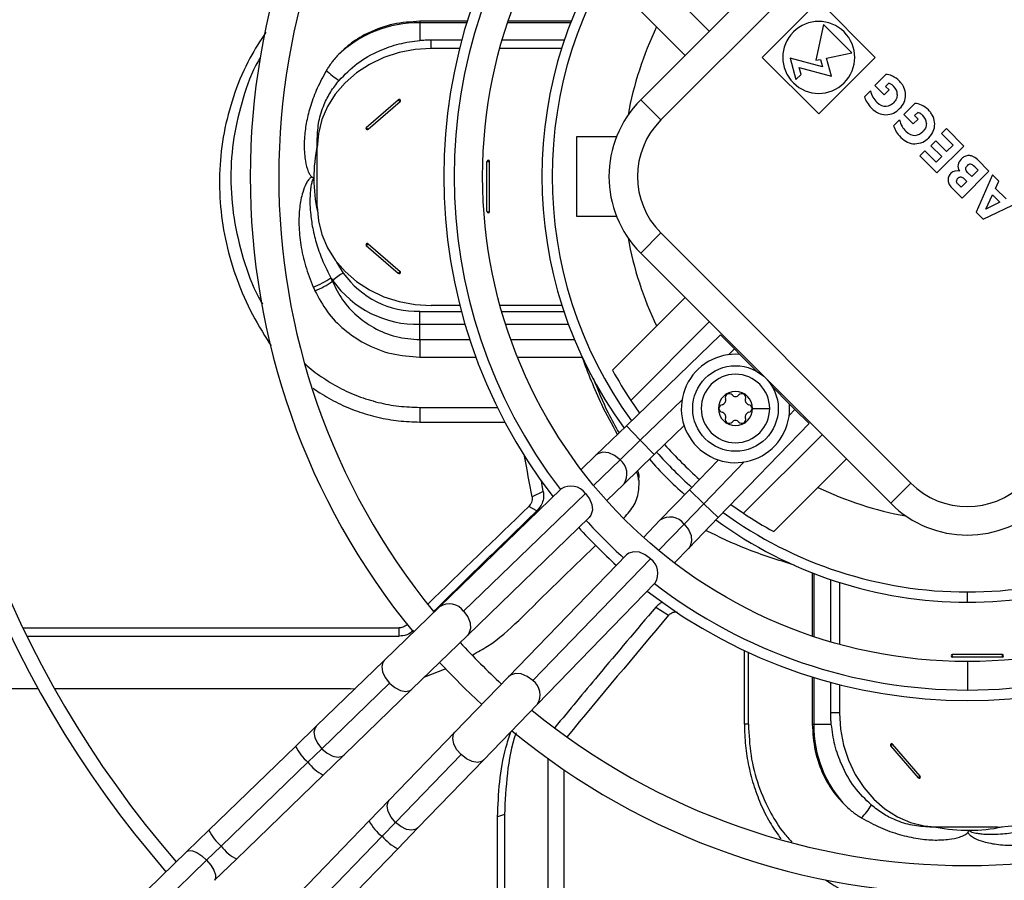
# Model space of a CAD drawing. Units: millimetres. Extents: x 5 to 414, y 3 to 291.
# Drawn here: x 126 to 135, y 239 to 247 of the extents above; entities that cross this region are included whole.
import ezdxf

# ---------------------------------------------------------------- set-up
doc = ezdxf.new("R2010")
doc.units = ezdxf.units.MM

msp = doc.modelspace()

# ---------------------------------------------------------------- linework, layer by layer
at = {"color": 7, "linetype": 'Continuous', "lineweight": 25}
for p, q in [((133.6072, 248.1796), (131.4152, 245.9875)), ((133.784, 248.0028), (131.592, 245.8108)), ((131.3274, 247.2774), (132.0162, 246.5886)), ((131.1677, 247.0128), (131.8041, 246.3764)), ((132.9761, 246.8541), (132.4811, 246.3591)), ((133.4711, 246.3591), (132.9761, 246.8541)), ((129.8938, 246.6753), (129.479, 246.6753)), ((129.479, 246.6753), (129.479, 246.6621)), ((129.479, 246.6621), (129.479, 246.5086)), ((130.8055, 246.6753), (130.2523, 246.6753)), ((133.0175, 246.648), (132.9507, 246.3337)), ((133.265, 246.4005), (133.0175, 246.648)), ((129.579, 246.4358), (129.579, 246.5134)), ((129.579, 246.5134), (129.8469, 246.5134)), ((130.2012, 246.5134), (130.7464, 246.5134)), ((129.8266, 246.4358), (129.579, 246.4358)), ((130.7211, 246.4358), (130.1792, 246.4358)), ((133.0454, 246.3538), (133.265, 246.4005)), ((132.4811, 246.3591), (132.9761, 245.8641)), ((133.0082, 246.2753), (132.7246, 246.3512)), ((132.7246, 246.3512), (132.7746, 246.1647)), ((132.9507, 246.3337), (132.9903, 246.3421)), ((132.9761, 245.8641), (133.4711, 246.3591)), ((132.9903, 246.3421), (133.0082, 246.2753)), ((133.0877, 246.196), (133.0454, 246.3538)), ((132.7746, 246.1647), (132.8206, 246.2106)), ((132.8206, 246.2106), (132.8041, 246.272)), ((132.8041, 246.272), (133.0877, 246.196)), ((133.5634, 246.2098), (133.467, 246.1134)), ((133.467, 246.1134), (133.5489, 246.0315)), ((133.5615, 246.1051), (133.5892, 246.1328)), ((133.4285, 246.0663), (133.3771, 246.0148)), ((133.5489, 246.0315), (133.5921, 246.0746)), ((133.5921, 246.0746), (133.5615, 246.1051)), ((129.0094, 245.7444), (129.2898, 245.9873)), ((129.0256, 245.7304), (129.306, 245.9732)), ((131.592, 245.8108), (131.4152, 245.9875)), ((133.8188, 245.9544), (133.7224, 245.858)), ((133.7224, 245.858), (133.8043, 245.776)), ((133.817, 245.8497), (133.8446, 245.8774)), ((133.6839, 245.8108), (133.6325, 245.7594)), ((133.8043, 245.776), (133.8475, 245.8192)), ((133.8475, 245.8192), (133.817, 245.8497)), ((134.0952, 245.735), (134.0523, 245.692)), ((134.0523, 245.692), (134.1538, 245.5904)), ((134.2482, 245.582), (134.0952, 245.735)), ((128.579, 245.5698), (128.579, 245.6454)), ((130.854, 244.9658), (130.854, 245.6658)), ((130.854, 245.6658), (131.2038, 245.6658)), ((134.0022, 245.6284), (133.9592, 245.5854)), ((134.097, 245.5336), (134.0022, 245.6284)), ((128.579, 245.0501), (128.579, 245.5698)), ((133.9052, 245.5403), (133.862, 245.4972)), ((134.0044, 245.4411), (133.9052, 245.5403)), ((133.9592, 245.5854), (134.054, 245.4906)), ((134.0127, 245.3465), (134.2482, 245.582)), ((134.1538, 245.5904), (134.097, 245.5336)), ((130.0675, 245.0077), (130.0675, 245.4477)), ((130.0904, 245.0077), (130.0904, 245.4477)), ((133.862, 245.4972), (134.0127, 245.3465)), ((134.054, 245.4906), (134.0044, 245.4411)), ((134.468, 245.3622), (134.3668, 245.4634)), ((134.2325, 245.1267), (134.468, 245.3622)), ((134.3178, 245.3148), (134.2812, 245.3515)), ((134.3736, 245.3706), (134.3178, 245.3148)), ((134.344, 245.4002), (134.3736, 245.3706)), ((134.2243, 245.2212), (134.197, 245.2485)), ((134.2749, 245.2718), (134.2243, 245.2212)), ((134.2475, 245.2991), (134.2749, 245.2718)), ((134.4998, 245.3304), (134.3563, 245.0029)), ((134.5555, 245.2747), (134.4998, 245.3304)), ((134.5261, 245.2117), (134.5555, 245.2747)), ((134.1428, 245.2164), (134.2325, 245.1267)), ((134.6191, 245.1187), (134.5261, 245.2117)), ((134.4164, 244.9428), (134.7356, 245.0947)), ((134.4419, 245.0299), (134.5003, 245.1552)), ((134.5643, 245.0912), (134.4419, 245.0299)), ((134.5003, 245.1552), (134.5643, 245.0912)), ((134.3563, 245.0029), (134.4164, 244.9428)), ((131.2038, 244.9658), (130.854, 244.9658)), ((131.592, 244.8208), (131.4152, 244.644)), ((131.592, 244.8208), (133.784, 242.6288)), ((129.0094, 244.711), (129.2898, 244.4682)), ((129.0256, 244.725), (129.306, 244.4822)), ((131.4152, 244.644), (133.6072, 242.452)), ((128.7118, 244.3974), (128.7159, 244.4018)), ((131.8041, 244.2551), (131.1677, 243.6187)), ((129.479, 244.0203), (129.479, 244.1341)), ((129.8296, 244.1841), (129.579, 244.1841)), ((130.7248, 244.1841), (130.1824, 244.1841)), ((131.3274, 243.3541), (132.0162, 244.043)), ((129.479, 243.8867), (129.479, 244.0203)), ((129.479, 243.8867), (129.479, 243.7334)), ((132.1134, 243.9281), (131.2897, 243.1307)), ((132.2372, 243.8043), (132.1134, 243.9281)), ((128.1618, 243.8513), (128.1755, 243.8338)), ((132.2853, 243.7562), (132.2372, 243.8043)), ((132.4345, 243.6071), (132.2853, 243.7562)), ((132.7194, 243.3221), (132.5702, 243.4713)), ((131.3274, 243.3541), (131.4049, 243.2422)), ((129.479, 243.2924), (130.1578, 243.2924)), ((129.479, 243.2924), (129.479, 243.1644)), ((132.396, 243.2828), (132.546, 243.2828)), ((132.7194, 243.3221), (132.7675, 243.274)), ((132.7675, 243.274), (132.8913, 243.1502)), ((129.479, 243.1644), (130.2232, 243.1644)), ((131.2897, 243.1307), (131.023, 242.8725)), ((131.5332, 242.8792), (131.7953, 243.133)), ((132.0939, 242.3265), (132.8913, 243.1502)), ((131.2336, 242.8328), (131.4114, 243.005)), ((132.3173, 242.3642), (133.0062, 243.053)), ((131.023, 242.8725), (130.8932, 242.7469)), ((131.2664, 242.621), (131.5332, 242.8792)), ((132.0962, 242.8321), (131.8424, 242.57)), ((132.5819, 242.2045), (133.2183, 242.8409)), ((130.719, 242.5782), (129.6521, 241.5454)), ((131.1168, 242.4762), (131.2664, 242.621)), ((131.4004, 242.6111), (131.4004, 242.6537)), ((133.784, 242.6288), (133.6072, 242.452)), ((130.9297, 242.5386), (129.8628, 241.5058)), ((130.5609, 242.5557), (130.4624, 242.509)), ((131.8424, 242.57), (131.5842, 242.3032)), ((130.5053, 242.3861), (130.4342, 242.4238)), ((131.9681, 242.4483), (131.796, 242.2704)), ((132.2054, 242.4417), (132.3173, 242.3642)), ((129.8956, 241.294), (130.9625, 242.3268)), ((131.8357, 242.0598), (132.0939, 242.3265)), ((131.5842, 242.3032), (131.4394, 242.1536)), ((131.7101, 241.93), (131.8357, 242.0598)), ((131.29, 241.9993), (130.2571, 240.9324)), ((130.4689, 240.8996), (131.5018, 241.9665)), ((132.9195, 241.8424), (132.9195, 241.2891)), ((130.5086, 240.6889), (131.5414, 241.7559)), ((133.0814, 241.238), (133.0814, 241.7833)), ((133.159, 241.7579), (133.159, 241.216)), ((134.279, 241.5858), (134.279, 241.6751)), ((129.6521, 241.5454), (129.165, 241.0739)), ((131.5467, 241.5422), (131.6601, 241.471)), ((126.0005, 241.3602), (129.2961, 241.3602)), ((126.0354, 241.288), (129.2961, 241.288)), ((129.2961, 241.288), (129.2961, 241.3602)), ((129.4085, 240.8224), (129.8956, 241.294)), ((132.3243, 240.5158), (132.3243, 241.1616)), ((132.3599, 240.5158), (132.3599, 241.145)), ((134.587, 241.1272), (134.147, 241.1272)), ((134.587, 241.1043), (134.147, 241.1043)), ((129.165, 241.0739), (128.571, 240.4989)), ((129.5223, 240.9326), (129.7101, 241.0034)), ((130.2571, 240.9324), (129.7856, 240.4453)), ((132.9195, 240.9306), (132.9195, 240.5158)), ((129.2133, 240.877), (128.6193, 240.302)), ((133.0814, 240.6158), (133.0814, 240.8837)), ((133.159, 240.8634), (133.159, 240.6158)), ((126.1338, 240.8275), (122.9778, 240.8275)), ((128.8699, 240.8275), (126.2768, 240.8275)), ((128.8145, 240.2474), (129.4085, 240.8224)), ((128.8699, 240.8275), (128.9138, 240.8306)), ((130.0371, 240.2018), (130.5086, 240.6889)), ((133.159, 240.6158), (133.0814, 240.6158)), ((128.571, 240.4989), (128.3884, 240.3221)), ((132.3599, 240.5158), (132.3243, 240.5158)), ((132.9195, 240.5158), (132.9326, 240.5158)), ((132.9326, 240.5158), (133.0861, 240.5158)), ((129.7856, 240.4453), (129.2106, 239.8513)), ((133.8503, 240.0463), (133.6075, 240.3266)), ((133.8643, 240.0624), (133.6215, 240.3428)), ((128.3884, 240.3221), (127.6289, 239.5869)), ((128.4976, 240.1842), (128.6193, 240.302)), ((128.6319, 240.0706), (128.8145, 240.2474)), ((129.2652, 239.6561), (129.8402, 240.2501)), ((128.4976, 240.1842), (127.7381, 239.4489)), ((129.462, 239.6079), (130.0371, 240.2018)), ((130.6032, 236.9094), (130.6032, 240.2147)), ((127.8724, 239.3354), (128.6319, 240.0706)), ((130.743, 236.8496), (130.743, 240.1168)), ((129.2106, 239.8513), (129.0338, 239.6687)), ((130.2208, 239.7241), (130.1608, 239.7036)), ((130.2208, 239.7241), (130.2208, 237.0871)), ((129.0338, 239.6687), (128.2986, 238.9092)), ((129.1474, 239.5344), (129.2652, 239.6561)), ((130.1608, 237.117), (130.1608, 239.7036)), ((127.6289, 239.5869), (127.4362, 239.4003)), ((129.2853, 239.4253), (129.462, 239.6079)), ((134.025, 239.6158), (133.9493, 239.6158)), ((134.5446, 239.6158), (134.025, 239.6158)), ((128.4121, 238.7749), (129.1474, 239.5344)), ((127.4362, 239.4003), (126.7689, 238.7543)), ((127.6096, 239.3246), (127.7381, 239.4489)), ((128.55, 238.6658), (129.2853, 239.4253)), ((127.6096, 239.3246), (126.9423, 238.6786)), ((127.6797, 239.1488), (127.8724, 239.3354))]:
    msp.add_line(p, q, dxfattribs=at)
at = {"color": 8, "linetype": 'Continuous', "lineweight": 25}
for p, q in [((129.8898, 246.6621), (129.479, 246.6621)), ((130.8004, 246.6621), (130.2478, 246.6621)), ((129.479, 244.1341), (129.8426, 244.1341)), ((130.1965, 244.1341), (130.7411, 244.1341)), ((129.479, 244.0203), (129.8745, 244.0203)), ((130.2312, 244.0203), (130.7811, 244.0203)), ((129.479, 243.8867), (129.916, 243.8867)), ((130.2764, 243.8867), (130.8336, 243.8867)), ((132.1851, 243.7539), (132.2372, 243.8043)), ((129.479, 243.7334), (129.9692, 243.7334)), ((130.3345, 243.7334), (130.9012, 243.7334)), ((131.4114, 243.005), (131.7772, 243.359)), ((132.7675, 243.274), (132.7171, 243.2219)), ((131.4114, 243.005), (131.2897, 243.1307)), ((131.5332, 242.8792), (131.4114, 243.005)), ((131.0024, 242.609), (131.2336, 242.8328)), ((132.3222, 242.814), (131.9681, 242.4483)), ((131.8424, 242.57), (131.9681, 242.4483)), ((131.9681, 242.4483), (132.0939, 242.3265)), ((131.796, 242.2704), (131.5722, 242.0392)), ((132.9326, 241.8372), (132.9326, 241.2847)), ((129.3713, 241.3855), (129.3662, 241.3885)), ((134.279, 241.0658), (134.279, 240.8158)), ((132.9326, 240.9266), (132.9326, 240.5158))]:
    msp.add_line(p, q, dxfattribs=at)
at = {"color": 7, "linetype": 'Continuous', "lineweight": 25, "flags": 128}
for points in [[(129.579, 246.4358), (129.4366, 246.427), (129.2972, 246.4007), (129.1635, 246.3575), (129.0383, 246.2983), (128.9241, 246.2243), (128.8232, 246.1369), (128.7377, 246.038), (128.6693, 245.9295), (128.6195, 245.8137), (128.5891, 245.693), (128.579, 245.5698)], [(129.306, 245.9732), (129.3085, 245.9765), (129.3093, 245.9802), (129.3085, 245.984), (129.306, 245.9873), (129.3023, 245.9894), (129.2979, 245.9902), (129.2935, 245.9894), (129.2898, 245.9873)], [(129.0094, 245.7444), (129.007, 245.7412), (129.0061, 245.7374), (129.007, 245.7336), (129.0094, 245.7304), (129.0132, 245.7283), (129.0175, 245.7275), (129.0219, 245.7283), (129.0256, 245.7304)], [(128.579, 245.0501), (128.5891, 244.9269), (128.6195, 244.8062), (128.6693, 244.6904), (128.7377, 244.5819), (128.8232, 244.483), (128.9241, 244.3956), (129.0383, 244.3216), (129.1635, 244.2624), (129.2972, 244.2192), (129.4366, 244.1929), (129.579, 244.1841)], [(129.0256, 244.725), (129.0219, 244.7272), (129.0175, 244.7279), (129.0132, 244.7272), (129.0094, 244.725), (129.007, 244.7218), (129.0061, 244.718), (129.007, 244.7142), (129.0094, 244.711)], [(129.2898, 244.4682), (129.2935, 244.466), (129.2979, 244.4653), (129.3023, 244.466), (129.306, 244.4682), (129.3085, 244.4714), (129.3093, 244.4752), (129.3085, 244.479), (129.306, 244.4822)], [(130.5609, 242.5557), (130.5475, 242.6285), (130.5444, 242.6454)], [(130.9297, 242.5386), (130.965, 242.492), (130.9863, 242.4409), (130.9911, 242.3911), (130.9788, 242.3483), (130.9625, 242.3268)], [(131.5018, 241.9665), (131.4551, 242.0018), (131.4041, 242.0231), (131.3543, 242.0279), (131.3115, 242.0156), (131.29, 241.9993)], [(129.6522, 241.0583), (129.8724, 240.8308), (130.0215, 240.689)], [(133.159, 240.6158), (133.1678, 240.4735), (133.194, 240.334), (133.2372, 240.2004), (133.2964, 240.0751), (133.3705, 239.9609), (133.4579, 239.86), (133.5568, 239.7745), (133.6652, 239.7061), (133.781, 239.6563), (133.9017, 239.626), (134.025, 239.6158)], [(134.5446, 239.6158), (134.6678, 239.626), (134.7886, 239.6563), (134.9044, 239.7061), (135.0128, 239.7745), (135.1117, 239.86), (135.1991, 239.9609), (135.2731, 240.0751), (135.3324, 240.2004), (135.3755, 240.334), (135.4018, 240.4735), (135.4106, 240.6158)], [(133.6215, 240.3428), (133.6183, 240.3453), (133.6145, 240.3462), (133.6107, 240.3453), (133.6075, 240.3428), (133.6053, 240.3391), (133.6046, 240.3347), (133.6053, 240.3304), (133.6075, 240.3266)], [(133.8503, 240.0463), (133.8535, 240.0438), (133.8573, 240.0429), (133.8611, 240.0438), (133.8643, 240.0463), (133.8665, 240.05), (133.8672, 240.0543), (133.8665, 240.0587), (133.8643, 240.0624)]]:
    msp.add_lwpolyline(points, dxfattribs=at)
at = {"color": 8, "linetype": 'Continuous', "lineweight": 25, "flags": 128}
for points in [[(128.7444, 244.5731), (128.7489, 244.5651), (128.8078, 244.4697)], [(131.2336, 242.8328), (131.1866, 242.8706), (131.1346, 242.8935), (131.0837, 242.8987), (131.0403, 242.8855), (131.023, 242.8725)], [(131.796, 242.2704), (131.8338, 242.2234), (131.8567, 242.1714), (131.8619, 242.1206), (131.8487, 242.0771), (131.8357, 242.0598)], [(129.8628, 241.5058), (129.899, 241.4576), (129.9202, 241.4048), (129.9237, 241.3538), (129.9092, 241.3108), (129.8956, 241.294)], [(129.165, 241.0739), (129.1541, 241.0596), (129.1446, 241.0215), (129.1522, 240.9745), (129.1761, 240.9243), (129.2133, 240.877)], [(130.4689, 240.8996), (130.4207, 240.9358), (130.368, 240.957), (130.317, 240.9605), (130.274, 240.946), (130.2571, 240.9324)], [(129.2133, 240.877), (129.2593, 240.8383), (129.3087, 240.8128), (129.3554, 240.8037), (129.3939, 240.812), (129.4085, 240.8224)], [(128.571, 240.4989), (128.5601, 240.4846), (128.5506, 240.4465), (128.5582, 240.3995), (128.5821, 240.3493), (128.6193, 240.302)], [(129.8402, 240.2501), (129.8015, 240.2962), (129.776, 240.3455), (129.7669, 240.3922), (129.7751, 240.4307), (129.7856, 240.4453)], [(128.6193, 240.302), (128.6654, 240.2633), (128.7147, 240.2378), (128.7614, 240.2287), (128.7999, 240.237), (128.8145, 240.2474)], [(130.0371, 240.2018), (130.0228, 240.1909), (129.9847, 240.1814), (129.9377, 240.189), (129.8875, 240.2129), (129.8402, 240.2501)], [(129.2652, 239.6561), (129.2265, 239.7022), (129.201, 239.7515), (129.1919, 239.7983), (129.2001, 239.8367), (129.2106, 239.8513)], [(129.462, 239.6079), (129.4478, 239.597), (129.4096, 239.5874), (129.3627, 239.5951), (129.3125, 239.6189), (129.2652, 239.6561)], [(127.4362, 239.4003), (127.4526, 239.4087), (127.4843, 239.4072), (127.5239, 239.3912), (127.5673, 239.3627), (127.6096, 239.3246)], [(127.6096, 239.3246), (127.6463, 239.281), (127.6735, 239.2368), (127.6881, 239.1966), (127.6886, 239.1649), (127.6797, 239.1488)]]:
    msp.add_lwpolyline(points, dxfattribs=at)
at = {"color": 7, "linetype": 'Continuous', "lineweight": 25}
for centre, radius in [((134.279, 245.4158), 17.55), ((134.279, 245.4158), 17.3896), ((134.279, 245.3158), 4.25), ((132.246, 243.2828), 0.375)]:
    msp.add_circle(centre, radius, dxfattribs=at)
for centre, radius, start, end in [((134.279, 245.3158), 9.2999, 139.06842, 220.93158), ((134.279, 245.3158), 9.1749, 139.11123, 220.88877), ((134.279, 245.3158), 6.2875, 140.57491, 219.42509), ((134.279, 245.3158), 6.0375, 140.7677, 219.16328), ((134.279, 245.3158), 4.5911, 142.29743, 217.70257), ((134.279, 245.3158), 4.5, 142.42682, 217.57318), ((134.279, 245.3158), 3.73, 143.77572, 216.22428), ((129.4655, 245.6449), 1.0173, 89.24456, 134.31567), ((132.9761, 246.3591), 0.315, 315, 135), ((132.9761, 246.3591), 0.315, 135, 315), ((129.0487, 246.6242), 0.5435, 224.29178, 239.24133), ((129.38, 246.075), 0.1258, 224.23118, 233.98203), ((132.0869, 245.3158), 0.95, 135, 225), ((132.0869, 245.3158), 0.7, 135, 225), ((129.0996, 245.8322), 0.1258, 224.23118, 233.98203), ((129.9999, 245.303), 1.45, 168.50798, 180.28731), ((130.079, 245.4464), 0.0115, 6.62544, 173.37456), ((130.079, 245.5561), 0.1089, 263.97665, 276.02335), ((130.079, 245.009), 0.0115, 186.62544, 353.37456), ((130.079, 245.1161), 0.1089, 263.97665, 276.02335), ((128.9355, 244.8128), 0.1258, 306.01797, 315.76882), ((128.9544, 244.1753), 0.3289, 116.46847, 136.47118), ((129.4607, 244.9365), 0.8026, 215.56487, 271.30503), ((129.2158, 244.57), 0.1258, 306.01797, 315.76882), ((128.3255, 244.9518), 0.6429, 289.87149, 305.47799), ((128.3272, 244.924), 0.6521, 290.79696, 306.14448), ((130.1402, 245.3514), 1.7118, 212.63383, 213.69064), ((130.5132, 245.1813), 1.9646, 202.53866, 203.5176), ((129.4582, 244.9325), 0.9125, 215.56487, 271.30503), ((130.4503, 245.1771), 2.079, 203.52599, 204.51671), ((132.246, 243.2828), 0.475, 85.25661, 4.74339), ((134.279, 245.3158), 3.544, 208.61046, 213.60824), ((132.246, 243.2828), 0.3, 0, 180), ((132.246, 243.2828), 0.15, 0, 180), ((132.1205, 243.3553), 0.04, 281.31888, 18.68112), ((132.1905, 243.379), 0.0339, 41.31888, 198.68112), ((132.246, 243.4278), 0.04, 221.31888, 318.68112), ((132.3016, 243.379), 0.0339, 341.31888, 138.68112), ((132.3716, 243.3553), 0.04, 161.31888, 258.68112), ((132.246, 243.2828), 0.3, 180, 0), ((132.246, 243.2828), 0.15, 180, 0), ((132.135, 243.2828), 0.0339, 101.31888, 258.68112), ((132.3571, 243.2828), 0.0339, 281.31888, 78.68112), ((132.1205, 243.2103), 0.04, 341.31888, 78.68112), ((132.1905, 243.1867), 0.0339, 161.31888, 318.68112), ((132.246, 243.1378), 0.04, 41.31888, 138.68112), ((132.3016, 243.1867), 0.0339, 221.31888, 18.68112), ((132.3716, 243.2103), 0.04, 101.31888, 198.68112), ((134.279, 245.3158), 3.544, 221.49587, 228.50413), ((-141.8123, 192.3413), 276.8579, 10.439887, 10.514927), ((134.279, 245.3158), 3.73, 221.62431, 228.37569), ((130.8033, 242.4467), 0.1563, 36.03352, 122.63551), ((134.279, 243.1237), 0.7, 225, 315), ((134.279, 243.1237), 0.95, 225, 315), ((134.279, 245.3158), 3.544, 236.39176, 241.38954), ((134.279, 245.3158), 4.5911, 222.08323, 227.91677), ((134.279, 245.3158), 4.5, 222.04301, 227.95699), ((134.279, 245.3158), 3.73, 233.77572, 270), ((134.279, 245.3158), 3.73, 270, 306.22428), ((131.4098, 241.8401), 0.1563, 327.36449, 53.96648), ((134.279, 245.3158), 4.5, 232.42682, 270), ((134.279, 245.3158), 4.5, 270, 307.57318), ((134.279, 245.3158), 4.5911, 232.29743, 307.70257), ((134.279, 245.3158), 6.0375, 222.55937, 227.44063), ((134.1483, 241.1158), 0.0115, 96.62544, 263.37456), ((134.0387, 241.1158), 0.1089, 353.97665, 6.02335), ((134.5857, 241.1158), 0.0115, 276.62544, 83.37456), ((134.4787, 241.1158), 0.1089, 353.97665, 6.02335), ((134.279, 245.3158), 6.0375, 230.7677, 309.1581), ((133.9498, 240.5024), 1.0173, 179.24456, 224.31567), ((134.279, 245.3158), 6.2875, 230.57491, 309.42509), ((133.5197, 240.4168), 0.1258, 314.23118, 323.98203), ((133.7625, 240.1364), 0.1258, 314.23118, 323.98203), ((132.9705, 240.0855), 0.5435, 314.29179, 329.24132), ((134.2917, 241.0367), 1.45, 258.50798, 270.28731)]:
    msp.add_arc(centre, radius, start, end, dxfattribs=at)
at = {"color": 8, "linetype": 'Continuous', "lineweight": 25}
for centre, radius, start, end in [((134.279, 245.3158), 3.6407, 143.96943, 216.03057), ((134.279, 245.3158), 3.0231, 154.31681, 169.74057), ((130.0011, 245.3037), 1.4512, 180.31254, 191.70766), ((134.279, 245.3158), 3.0231, 190.25943, 205.68319), ((131.1388, 242.7097), 0.1554, 325.20363, 52.40783), ((134.279, 245.3158), 3.6407, 221.56428, 228.43572), ((134.279, 245.3158), 3.0231, 244.31681, 259.74057), ((131.6729, 242.1756), 0.1554, 37.59217, 124.79637), ((134.279, 245.3158), 3.6407, 233.96943, 270), ((134.279, 245.3158), 3.6407, 270, 306.03057), ((129.7366, 241.415), 0.1554, 35.73241, 122.93661), ((130.3782, 240.7734), 0.1554, 327.06339, 54.26759), ((128.7988, 240.5346), 0.4622, 207.37995, 229.31778), ((128.8141, 240.4225), 0.3962, 216.96873, 242.61404), ((129.3856, 239.851), 0.3962, 207.38596, 233.03127), ((128.0209, 239.7848), 0.4391, 206.79615, 229.90158), ((134.2911, 241.0379), 1.4512, 270.31254, 281.70766), ((129.4978, 239.8357), 0.4622, 220.68222, 242.62005), ((128.0372, 239.6666), 0.3699, 216.04035, 243.54242)]:
    msp.add_arc(centre, radius, start, end, dxfattribs=at)
at = {"color": 7, "linetype": 'Continuous', "lineweight": 25}
for centre, major_axis, ratio, start_param, end_param in [((133.7982, 245.713), (0.26, -0.4899), 0.322093, 2.731738, 2.997928), ((133.3782, 246.1129), (-0.2481, 0.0077), 0.200216, 3.46751, 3.702185), ((133.5151, 245.868), (-0.0737, -0.2648), 0.574969, 2.827659, 2.968974), ((132.8508, 245.055), (-0.8044, -1.1214), 0.391177, 3.077291, 3.211599), ((137.4456, 250.8363), (-3.9485, -4.8806), 0.167947, 6.166321, 6.267072), ((131.1901, 245.5634), (-2.4732, -0.4886), 0.188817, 3.106679, 3.26745), ((127.8985, 247.3696), (5.8346, -1.3777), 0.157002, 6.18692, 6.32491), ((132.9666, 246.0358), (0.7705, -0.0114), 0.45858, 0.019655, 0.201787), ((135.6925, 246.1797), (2.3211, 0.1307), 0.262302, 3.198009, 3.370692), ((133.4385, 250.3098), (0.1208, -4.3789), 0.128057, 6.151193, 6.296784), ((131.8504, 249.0754), (1.7585, -3.1302), 0.174532, 6.213894, 6.334305), ((134.0535, 245.4577), (0.2599, -0.4897), 0.322144, 2.731659, 2.997895), ((133.1049, 244.7976), (-0.8058, -1.1234), 0.390832, 3.07733, 3.211521), ((134.2206, 249.3549), (-0.6854, -3.4951), 0.208936, 6.142949, 6.320364), ((133.6342, 245.8575), (-0.2476, 0.0077), 0.2004, 3.467872, 3.702805), ((133.7705, 245.6125), (-0.0737, -0.2648), 0.574969, 2.827659, 2.968974), ((131.4432, 245.3075), (-2.4755, -0.489), 0.18873, 3.106695, 3.267394), ((137.7359, 250.6232), (-3.9834, -4.923), 0.167221, 6.166843, 6.267156), ((128.1519, 247.1147), (5.8366, -1.3782), 0.156975, 6.186937, 6.324905), ((133.221, 245.7803), (0.7715, -0.0113), 0.458293, 0.019554, 0.201562), ((135.9493, 245.9244), (2.3224, 0.1309), 0.262229, 3.197989, 3.370624), ((133.6942, 250.0383), (0.1205, -4.3628), 0.128292, 6.150944, 6.296805), ((132.1047, 248.8219), (1.7596, -3.1321), 0.174479, 6.213916, 6.334288), ((134.4757, 249.0979), (-0.685, -3.4936), 0.208982, 6.142916, 6.320371), ((134.7075, 245.21), (0.5027, -0.2303), 0.403488, 2.992781, 3.242354), ((135.0564, 245.1938), (0.8538, -0.2385), 0.285008, 2.881825, 2.982393), ((134.3305, 245.3584), (0.0849, -0.1263), 0.742706, 2.794137, 3.109287), ((134.3568, 244.5515), (0.0555, -0.8719), 0.182614, 3.110567, 3.306233), ((134.4869, 244.7796), (0.19, -0.643), 0.182405, 2.817958, 3.066306), ((134.48, 243.8833), (0.1837, -1.6135), 0.182401, 2.916226, 3.054953), ((134.8105, 244.8251), (0.6848, -0.5099), 0.295176, 3.094415, 3.328438), ((134.7518, 243.4008), (0.5874, -1.9618), 0.180913, 3.025161, 3.235778), ((135.3118, 245.2554), (1.1142, -0.1605), 0.248385, 3.131381, 3.328272), ((134.3557, 245.2279), (0.2437, -0.0734), 0.47413, 3.248235, 3.518326), ((135.2338, 245.2466), (1.1234, -0.0366), 0.2377, 3.251757, 3.390078), ((134.263, 245.255), (-0.0755, 0.0341), 0.662431, 6.037743, 6.514344), ((133.6557, 235.4125), (22.7517, 22.6603), 0.226281, 1.487699, 1.526208), ((134.5509, 235.424), (22.7365, 22.7525), 0.224543, 1.490451, 1.491284), ((134.5509, 235.424), (22.7365, 22.7525), 0.224543, 1.501915, 1.531233), ((144.3605, 244.6925), (22.7569, 22.7669), 0.222333, 1.928049, 1.974455)]:
    msp.add_ellipse(centre, major_axis=major_axis, ratio=ratio, start_param=start_param, end_param=end_param, dxfattribs=at)
for points, knots in [([(129.479, 246.6753), (129.4008, 246.6704), (129.245, 246.6606), (129.0425, 246.5877), (128.8762, 246.4912), (128.7952, 246.4121), (128.7548, 246.3728)], [0, 0, 0, 0, 0.2825, 0.563482, 0.782654, 1, 1, 1, 1]), ([(128.1283, 246.5801), (128.0799, 246.5054), (127.9715, 246.3383), (127.8518, 246.0553), (127.7629, 245.7413), (127.7197, 245.4174), (127.7213, 245.0911), (127.7668, 244.7667), (127.8557, 244.4494), (127.9838, 244.1403), (128.1024, 243.9478), (128.1618, 243.8513)], [0, 0, 0, 0, 0.092685, 0.20738, 0.321719, 0.435841, 0.549963, 0.662062, 0.774372, 0.887033, 1, 1, 1, 1]), ([(128.7708, 246.1572), (128.8213, 246.2089), (128.9224, 246.3124), (129.1082, 246.4161), (129.2958, 246.483), (129.4179, 246.5001), (129.479, 246.5086)], [0, 0, 0, 0, 0.279752, 0.559837, 0.780017, 1, 1, 1, 1]), ([(129.479, 246.5086), (129.4903, 246.5096), (129.5089, 246.5112), (129.535, 246.5125), (129.557, 246.5132), (129.5716, 246.5133), (129.579, 246.5134)], [0, 0, 0, 0, 0.340799, 0.56088, 0.780614, 1, 1, 1, 1]), ([(128.7548, 246.3728), (128.7427, 246.359), (128.7228, 246.3363), (128.6977, 246.303), (128.6778, 246.2743), (128.6657, 246.2545), (128.6597, 246.2447)], [0, 0, 0, 0, 0.341677, 0.56187, 0.781322, 1, 1, 1, 1]), ([(128.0794, 246.3568), (128.0739, 246.3477), (128.0067, 246.2367), (127.9242, 246.0023), (127.8391, 245.6593), (127.8136, 245.3047), (127.8401, 244.9478), (127.9251, 244.597), (128.0136, 244.3441), (128.0876, 244.2168), (128.0994, 244.1964)], [0, 0, 0, 0, 0.014361, 0.173976, 0.333297, 0.492568, 0.651686, 0.810477, 0.969649, 1, 1, 1, 1]), ([(128.6597, 246.2447), (128.6313, 246.1931), (128.5769, 246.0941), (128.5207, 245.9432), (128.4844, 245.8019), (128.4679, 245.6834), (128.4639, 245.5885), (128.4666, 245.5164), (128.4757, 245.4399), (128.4912, 245.3777), (128.5131, 245.3304), (128.5271, 245.3169), (128.5329, 245.3112)], [0, 0, 0, 0, 0.1785073, 0.3422039, 0.4911283, 0.6253735, 0.7088623, 0.782377, 0.8460934, 0.9439035, 0.9766761, 1, 1, 1, 1]), ([(128.579, 245.6454), (128.5819, 245.6969), (128.5879, 245.7997), (128.6329, 245.9384), (128.6936, 246.0586), (128.745, 246.1243), (128.7708, 246.1572)], [0, 0, 0, 0, 0.280058, 0.560149, 0.779844, 1, 1, 1, 1]), ([(133.7225, 246.0954), (133.7194, 246.102), (133.714, 246.1132), (133.7041, 246.1281), (133.6939, 246.1412), (133.6859, 246.1495), (133.6817, 246.1539)], [0, 0, 0, 0, 0.305593, 0.5182101, 0.7478436, 1, 1, 1, 1]), ([(133.665, 246.0353), (133.6633, 246.021), (133.6601, 245.9944), (133.6426, 245.9743), (133.6346, 245.965)], [0, 0, 0, 0, 0.538998, 1, 1, 1, 1]), ([(133.5628, 245.8569), (133.587, 245.8595), (133.6335, 245.8646), (133.6685, 245.8954), (133.6853, 245.9103)], [0, 0, 0, 0, 0.519706, 1, 1, 1, 1]), ([(133.9779, 245.84), (133.9748, 245.8466), (133.9695, 245.8578), (133.9595, 245.8727), (133.9493, 245.8858), (133.9413, 245.8941), (133.9372, 245.8984)], [0, 0, 0, 0, 0.3055976, 0.5182155, 0.7478471, 1, 1, 1, 1]), ([(133.9204, 245.7799), (133.9187, 245.7656), (133.9155, 245.739), (133.898, 245.7189), (133.89, 245.7096)], [0, 0, 0, 0, 0.5389979, 1, 1, 1, 1]), ([(133.8183, 245.6015), (133.8424, 245.6041), (133.8889, 245.6092), (133.9239, 245.64), (133.9407, 245.6548)], [0, 0, 0, 0, 0.519706, 1, 1, 1, 1]), ([(134.3225, 245.4936), (134.3172, 245.4952), (134.3091, 245.4977), (134.298, 245.4992), (134.29, 245.4995), (134.285, 245.4989), (134.2826, 245.4987)], [0, 0, 0, 0, 0.410225, 0.6282, 0.82208, 1, 1, 1, 1]), ([(134.2649, 245.3813), (134.2648, 245.3841), (134.2645, 245.3898), (134.2677, 245.4002), (134.2727, 245.4062), (134.2759, 245.41)], [0, 0, 0, 0, 0.267006, 0.533798, 1, 1, 1, 1]), ([(134.2812, 245.3515), (134.2765, 245.3566), (134.2686, 245.3653), (134.266, 245.3766), (134.2649, 245.3813)], [0, 0, 0, 0, 0.591349, 1, 1, 1, 1]), ([(128.5329, 245.3112), (128.5284, 245.3088), (128.5169, 245.3024), (128.4992, 245.2828), (128.4735, 245.2413), (128.4443, 245.1605), (128.4217, 245.0387), (128.4155, 244.8841), (128.4321, 244.7121), (128.4724, 244.5291), (128.5199, 244.4086), (128.5441, 244.3472)], [0, 0, 0, 0, 0.01422, 0.036724, 0.075267, 0.157577, 0.291476, 0.445906, 0.620344, 0.806511, 1, 1, 1, 1]), ([(128.5499, 245.2957), (128.5494, 245.2957), (128.5484, 245.2956), (128.5468, 245.295), (128.5447, 245.2935), (128.5421, 245.2905), (128.5343, 245.2773), (128.5292, 245.2567), (128.5235, 245.2278), (128.5193, 245.1956), (128.5156, 245.1496), (128.5143, 245.0825), (128.5195, 244.9847), (128.5377, 244.859), (128.5739, 244.716), (128.6263, 244.5698), (128.6744, 244.4756), (128.6987, 244.4283)], [0, 0, 0, 0, 0.0013841, 0.0030049, 0.0050839, 0.0094102, 0.0156711, 0.0546722, 0.0794201, 0.1141223, 0.163233, 0.2339669, 0.3390199, 0.4904074, 0.656833, 0.8272456, 1, 1, 1, 1]), ([(128.5329, 245.3112), (128.5372, 245.3081), (128.5436, 245.3034), (128.5483, 245.2977), (128.5499, 245.2958)], [0, 0, 0, 0, 0.673602, 1, 1, 1, 1]), ([(134.197, 245.2485), (134.1947, 245.2511), (134.1903, 245.2559), (134.185, 245.2653), (134.1846, 245.2725), (134.1843, 245.2767)], [0, 0, 0, 0, 0.325794, 0.609683, 1, 1, 1, 1]), ([(134.1952, 245.3002), (134.1991, 245.3034), (134.2061, 245.3091), (134.2149, 245.3106), (134.2187, 245.3113)], [0, 0, 0, 0, 0.560439, 1, 1, 1, 1]), ([(134.2187, 245.3113), (134.2214, 245.3114), (134.227, 245.3114), (134.2373, 245.3076), (134.2435, 245.3025), (134.2475, 245.2991)], [0, 0, 0, 0, 0.249295, 0.51392, 1, 1, 1, 1]), ([(128.7118, 244.3974), (128.7393, 244.3418), (128.7936, 244.2319), (128.9198, 244.094), (129.0777, 243.9815), (129.2672, 243.9023), (129.4088, 243.8918), (129.479, 243.8867)], [0, 0, 0, 0, 0.196184, 0.388159, 0.575102, 0.789463, 1, 1, 1, 1]), ([(128.5587, 244.3144), (128.5924, 244.2515), (128.6595, 244.1265), (128.811, 243.9702), (128.9999, 243.8419), (129.2262, 243.7513), (129.3951, 243.7394), (129.479, 243.7334)], [0, 0, 0, 0, 0.192668, 0.383025, 0.570142, 0.786541, 1, 1, 1, 1]), ([(131.2125, 243.056), (131.1646, 243.1423), (131.0428, 243.3619), (130.9553, 243.5931), (130.9022, 243.7334)], [0, 0, 0, 0, 0.393527, 1, 1, 1, 1]), ([(128.4732, 243.675), (128.4742, 243.6739), (128.5167, 243.6306), (128.6159, 243.5586), (128.7695, 243.4629), (128.9368, 243.3878), (129.1124, 243.3334), (129.2941, 243.2987), (129.4174, 243.2945), (129.479, 243.2924)], [0, 0, 0, 0, 0.004267, 0.169561, 0.335825, 0.501804, 0.66771, 0.833876, 1, 1, 1, 1]), ([(130.9987, 243.5492), (131.039, 243.4465), (131.1034, 243.2822), (131.192, 243.1266), (131.2252, 243.0682)], [0, 0, 0, 0, 0.625152, 1, 1, 1, 1]), ([(128.5426, 243.4611), (128.5625, 243.4471), (128.6073, 243.4157), (128.6808, 243.3719), (128.789, 243.3148), (128.9309, 243.2549), (129.1091, 243.2033), (129.2926, 243.1704), (129.4168, 243.1664), (129.479, 243.1644)], [0, 0, 0, 0, 0.074309, 0.166721, 0.259482, 0.44448, 0.629494, 0.81474, 1, 1, 1, 1]), ([(131.2832, 242.3389), (131.3142, 242.3757), (131.3762, 242.4496), (131.4041, 242.58), (131.4012, 242.676), (131.3819, 242.7192), (131.3776, 242.7287)], [0, 0, 0, 0, 0.331708, 0.664737, 0.926807, 1, 1, 1, 1]), ([(131.3866, 242.7374), (131.3901, 242.7294), (131.4015, 242.7029), (131.397, 242.674), (131.3938, 242.6538)], [0, 0, 0, 0, 0.301803, 1, 1, 1, 1]), ([(130.4624, 242.509), (130.4632, 242.5003), (130.4649, 242.4831), (130.4575, 242.4523), (130.4431, 242.4346), (130.4342, 242.4238)], [0, 0, 0, 0, 0.2821771, 0.5612227, 1, 1, 1, 1]), ([(130.5609, 242.5557), (130.5626, 242.5385), (130.5659, 242.5042), (130.5513, 242.443), (130.5228, 242.4077), (130.5053, 242.3861)], [0, 0, 0, 0, 0.280791, 0.561455, 1, 1, 1, 1]), ([(129.5995, 241.5042), (129.7446, 241.6466), (130.0461, 241.9425), (130.3485, 242.2346), (130.5053, 242.3861)], [0, 0, 0, 0, 0.481242, 1, 1, 1, 1]), ([(132.7614, 241.9106), (132.6202, 241.9546), (132.3531, 242.0378), (132.1025, 242.1572), (131.9844, 242.2135)], [0, 0, 0, 0, 0.528936, 1, 1, 1, 1]), ([(131.5467, 241.5422), (131.3779, 241.3426), (131.0804, 240.9907), (130.789, 240.6398), (130.663, 240.488)], [0, 0, 0, 0, 0.567241, 1, 1, 1, 1]), ([(131.5467, 241.5422), (131.5582, 241.5542), (131.5775, 241.5745), (131.6018, 241.5843), (131.6116, 241.5882)], [0, 0, 0, 0, 0.595177, 1, 1, 1, 1]), ([(131.6601, 241.471), (131.666, 241.477), (131.6776, 241.4887), (131.7035, 241.5012), (131.7233, 241.4999), (131.7354, 241.4992)], [0, 0, 0, 0, 0.281563, 0.560394, 1, 1, 1, 1]), ([(129.3662, 241.3885), (129.3545, 241.3796), (129.3338, 241.3636), (129.3076, 241.3612), (129.2961, 241.3602)], [0, 0, 0, 0, 0.561975, 1, 1, 1, 1]), ([(129.9421, 241.1256), (129.9863, 241.1494), (130.1354, 241.2295), (130.2586, 241.3444), (130.3452, 241.4252)], [0, 0, 0, 0, 0.296871, 1, 1, 1, 1]), ([(129.4224, 241.3362), (129.4038, 241.3219), (129.3667, 241.2936), (129.3195, 241.2898), (129.2961, 241.288)], [0, 0, 0, 0, 0.50295, 1, 1, 1, 1]), ([(133.0861, 240.5158), (133.0852, 240.5271), (133.0835, 240.5458), (133.0822, 240.5718), (133.0815, 240.5938), (133.0814, 240.6085), (133.0814, 240.6158)], [0, 0, 0, 0, 0.340799, 0.56088, 0.780614, 1, 1, 1, 1]), ([(132.3243, 240.5158), (132.3261, 240.4536), (132.3298, 240.3294), (132.3598, 240.1458), (132.4069, 239.9676), (132.473, 239.7977), (132.5511, 239.6438), (132.6147, 239.554), (132.6441, 239.5124)], [0, 0, 0, 0, 0.170619, 0.341202, 0.511606, 0.68195, 0.852416, 1, 1, 1, 1]), ([(132.3599, 240.5158), (132.3643, 240.4244), (132.373, 240.2415), (132.4422, 239.9766), (132.544, 239.7497), (132.6466, 239.5852), (132.7164, 239.5098), (132.7404, 239.4839)], [0, 0, 0, 0, 0.237892, 0.475822, 0.713979, 0.901737, 1, 1, 1, 1]), ([(132.9195, 240.5158), (132.9244, 240.4377), (132.9341, 240.2819), (133.007, 240.0794), (133.1036, 239.913), (133.1826, 239.832), (133.222, 239.7917)], [0, 0, 0, 0, 0.2825, 0.563482, 0.782654, 1, 1, 1, 1]), ([(133.4376, 239.8076), (133.3859, 239.8581), (133.2824, 239.9592), (133.1787, 240.145), (133.1118, 240.3326), (133.0947, 240.4548), (133.0861, 240.5158)], [0, 0, 0, 0, 0.279725, 0.559786, 0.780002, 1, 1, 1, 1]), ([(130.1608, 239.7036), (130.1647, 239.8061), (130.1724, 240.011), (130.2149, 240.2625), (130.2614, 240.4033), (130.2766, 240.4493)], [0, 0, 0, 0, 0.402778, 0.804876, 1, 1, 1, 1]), ([(130.3229, 240.4398), (130.3223, 240.4381), (130.2818, 240.3265), (130.2381, 240.0854), (130.2265, 239.8446), (130.2208, 239.7241)], [0, 0, 0, 0, 0.0076023, 0.5032562, 1, 1, 1, 1]), ([(133.222, 239.7917), (133.2358, 239.7795), (133.2584, 239.7596), (133.2917, 239.7345), (133.3204, 239.7146), (133.3402, 239.7025), (133.3501, 239.6965)], [0, 0, 0, 0, 0.341678, 0.561875, 0.781318, 1, 1, 1, 1]), ([(133.9493, 239.6158), (133.8979, 239.6188), (133.795, 239.6247), (133.6564, 239.6697), (133.5362, 239.7304), (133.4705, 239.7819), (133.4376, 239.8076)], [0, 0, 0, 0, 0.2800358, 0.5600987, 0.7798022, 1, 1, 1, 1]), ([(134.299, 239.5867), (134.299, 239.5863), (134.2991, 239.5854), (134.2996, 239.584), (134.3009, 239.582), (134.3035, 239.5794), (134.3098, 239.5755), (134.3224, 239.5703), (134.3424, 239.565), (134.3717, 239.5595), (134.4147, 239.5544), (134.4825, 239.5508), (134.5853, 239.5538), (134.7182, 239.5708), (134.868, 239.6072), (135.0197, 239.6607), (135.1173, 239.7104), (135.1665, 239.7355)], [0, 0, 0, 0, 0.001263, 0.002698, 0.004533, 0.008441, 0.014271, 0.028502, 0.053294, 0.083116, 0.128291, 0.19808, 0.310433, 0.472123, 0.644226, 0.820828, 1, 1, 1, 1]), ([(133.3501, 239.6965), (133.405, 239.6665), (133.5127, 239.6076), (133.6802, 239.548), (133.8412, 239.5118), (133.9875, 239.4989), (134.1095, 239.5048), (134.1971, 239.5217), (134.2483, 239.5419), (134.2726, 239.5571), (134.2805, 239.5662), (134.2835, 239.5697)], [0, 0, 0, 0, 0.1899256, 0.3718786, 0.5423776, 0.6954204, 0.8212812, 0.9157089, 0.9655005, 0.9867903, 1, 1, 1, 1]), ([(134.2835, 239.5697), (134.2857, 239.5726), (134.2889, 239.5769), (134.2933, 239.5818), (134.2962, 239.5846), (134.2981, 239.5861), (134.299, 239.5867)], [0, 0, 0, 0, 0.465143, 0.682857, 0.854628, 1, 1, 1, 1]), ([(134.2835, 239.5697), (134.286, 239.5652), (134.2923, 239.5538), (134.3119, 239.536), (134.3537, 239.5102), (134.435, 239.4809), (134.5571, 239.4584), (134.7116, 239.4524), (134.8834, 239.469), (135.066, 239.5093), (135.1863, 239.5567), (135.2476, 239.5809)], [0, 0, 0, 0, 0.014185, 0.036609, 0.075441, 0.158571, 0.292604, 0.446908, 0.621072, 0.806893, 1, 1, 1, 1]), ([(133.035, 239.1526), (133.1031, 239.1086), (133.2636, 239.0048), (133.5395, 238.8887), (133.8534, 238.7997), (134.1773, 238.7565), (134.5037, 238.7581), (134.8281, 238.8037), (135.1453, 238.8925), (135.4544, 239.0206), (135.647, 239.1392), (135.7434, 239.1986)], [0, 0, 0, 0, 0.085061, 0.200721, 0.31602, 0.431101, 0.546181, 0.659223, 0.772476, 0.886084, 1, 1, 1, 1])]:
    msp.add_open_spline(points, degree=3, knots=knots, dxfattribs=at)

doc.saveas('drawing.dxf')
